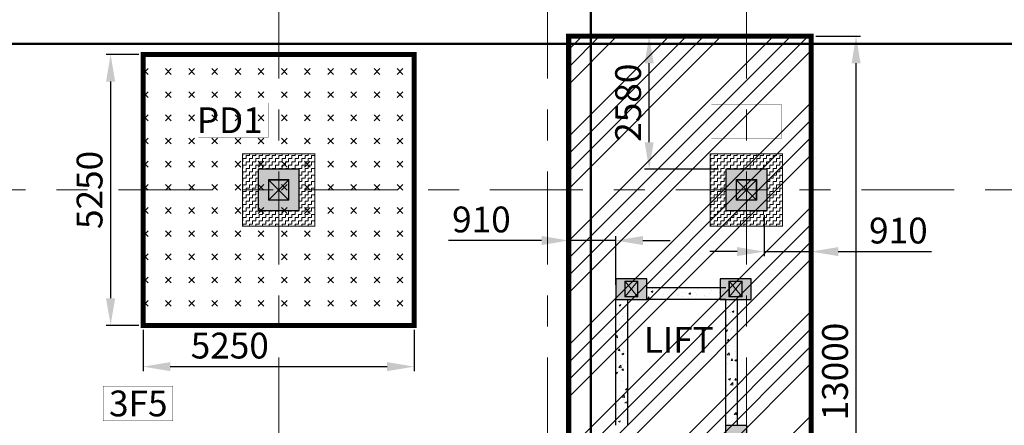
# Model space of a CAD drawing. Units: millimetres. Extents: x 7167841 to 7918016, y -15663001 to -15212063.
# Drawn here: x 7512750 to 7531833, y -15285806 to -15277948 of the extents above; entities that cross this region are included whole.
import ezdxf

# ---------------------------------------------------------------- set-up
doc = ezdxf.new("R2010")
doc.units = ezdxf.units.MM
doc.header["$LTSCALE"] = 500
doc.header["$PDMODE"] = 66
doc.linetypes.add('ACAD_ISO10W100', pattern=[18, 12, -3, 0, -3])
doc.linetypes.add('Center', pattern=[24, 12, -4, 4, -4])
for name, color, linetype in [('Ar-grid', 8, 'ACAD_ISO10W100'), ('PEDESTAL', 1, 'Continuous'), ('PEDESTAL HATCH', 1, 'Continuous')]:
    doc.layers.add(name, color=color, linetype=linetype)
for name, color, linetype, lineweight in [('COLUMN', 1, 'Continuous', 40), ('COLUMN HATCH', 8, 'Continuous', 20), ('FOOTING', 1, 'Continuous', 18), ('FOOTING DIM', 3, 'Continuous', 9), ('FOOTING MARKING', 8, 'Continuous', 0), ('LVL. HATCH', 3, 'Continuous', 9), ('MS COL.', 8, 'Continuous', 0), ('RETAINING WALL', 3, 'Continuous', 9), ('RETAINING WALL HATCH', 3, 'Continuous', 9), ('SEC. MARK', 1, 'Continuous', 18), ('TEXT', 2, 'Continuous', 18)]:
    doc.layers.add(name, color=color, linetype=linetype, lineweight=lineweight)
doc.styles.add('ARIAL', font='arial.ttf')
doc.styles.add('FOOTING DIM', font='arial.ttf', dxfattribs={"height": 500})
doc.dimstyles.new('FOOTING DIM', dxfattribs={"dimscale": 175, "dimtxt": 500, "dimasz": 3, "dimexe": 0.5, "dimexo": 0.5, "dimgap": 0.5, "dimtad": 1, "dimdec": 0, "dimdsep": 46, "dimtxsty": 'FOOTING DIM', "dimcen": 1, "dimdle": 1, "dimclrd": 3, "dimclre": 3, "dimclrt": 2, "dimadec": 0, "dimazin": 0, "dimtfac": 1, "dimtdec": 0, "dimtix": 1, "dimtmove": 0, "dimatfit": 3, "dimfxl": 1, "dimarcsym": 0})
pattern_1 = [(50, (7729723.78, -15196684.8), (364.36934, -31.87817), [38.1, -419.1]), (355, (7729723.78, -15196684.8), (-70.48565, 382.1133), [30.48, -335.28]), (100.451, (7729754.14, -15196687.46), (293.885, 350.2334), [32.38, -356.18]), (46.1842, (7729723.8, -15196583.2), (542.1581, -84.0847), [57.15, -628.65]), (96.6356, (7729768.96, -15196590.2), (474.8085, 494.8511), [48.57, -534.27]), (351.184, (7729723.8, -15196583.2), (474.8092, 494.8502), [45.72, -502.92]), (21, (7729774.58, -15196608.6), (303.22976, -204.53104), [38.1, -419.1]), (326, (7729774.58, -15196608.6), (123.60406, 368.37593), [30.48, -335.28]), (71.4514, (7729799.85, -15196625.65), (426.833, 163.8457), [32.38, -356.18]), (37.5, (7729723.78, -15196684.8), (6.17721, 169.11008), [0, -331.216, 0, -340.36, 0, -336.55]), (7.5, (7729723.78, -15196684.8), (133.63933, 200.36115), [0, -194.056, 0, -323.596, 0, -128.27]), (327.5, (7729610.5, -15196684.8), (271.18119, -11.45749), [0, -127, 0, -396.24, 0, -525.78]), (317.5, (7729559.7, -15196684.8), (296.25836, 50.85298), [0, -165.1, 0, -263.144, 0, -373.38])]

# ---------------------------------------------------------------- blocks, each defined once
blk = doc.blocks.new('*D460')
at = {"layer": 'Defpoints', "color": 0, "lineweight": 25, "ltscale": 10, "transparency": 16777216}
for p in [(7523391, -15282226), (7523391, -15283170, 0), (7524304, -15283170, 0)]:
    blk.add_point(p, dxfattribs=at)
at = {"layer": 'FOOTING DIM', "color": 3, "lineweight": -2, "ltscale": 10, "transparency": 16777216}
for p, q in [((7523391, -15283083), (7523391, -15282139)), ((7524304, -15283083), (7524304, -15282139)), ((7522866, -15282226), (7521060, -15282226)), ((7524304, -15282226), (7523391, -15282226)), ((7524829, -15282226), (7525354, -15282226))]:
    blk.add_line(p, q, dxfattribs=at)
at = {"layer": 'FOOTING DIM', "color": 3, "lineweight": 25, "ltscale": 10, "transparency": 16777216}
for points in [[(7522866, -15282139), (7522866, -15282314), (7523391, -15282226)], [(7524829, -15282139), (7524829, -15282314), (7524304, -15282226)]]:
    blk.add_solid(points, dxfattribs=at)
at = {"layer": 'FOOTING DIM', "color": 2, "lineweight": 25, "ltscale": 10, "transparency": 16777216, "insert": (7521699, -15281883), "char_height": 500, "attachment_point": 5, "style": 'FOOTING DIM'}
blk.add_mtext('910', dxfattribs=at)
blk = doc.blocks.new('*D461')
at = {"layer": 'Defpoints', "color": 0, "lineweight": 25, "ltscale": 10, "transparency": 16777216}
for p in [(7528091, -15278266, 0), (7528960, -15278266), (7528091, -15291265, 0)]:
    blk.add_point(p, dxfattribs=at)
at = {"layer": 'FOOTING DIM', "color": 3, "lineweight": -2, "ltscale": 10, "transparency": 16777216}
for p, q in [((7528179, -15278266), (7529048, -15278266)), ((7528960, -15290740), (7528960, -15278791)), ((7528179, -15291265), (7529048, -15291265))]:
    blk.add_line(p, q, dxfattribs=at)
at = {"layer": 'FOOTING DIM', "color": 3, "lineweight": 25, "ltscale": 10, "transparency": 16777216}
for points in [[(7528873, -15278791), (7529048, -15278791), (7528960, -15278266)], [(7528873, -15290740), (7529048, -15290740), (7528960, -15291265)]]:
    blk.add_solid(points, dxfattribs=at)
at = {"layer": 'FOOTING DIM', "color": 2, "lineweight": 25, "ltscale": 10, "transparency": 16777216, "insert": (7528617, -15284765), "char_height": 500, "attachment_point": 5, "rotation": 90, "style": 'FOOTING DIM'}
blk.add_mtext('13000', dxfattribs=at)
blk = doc.blocks.new('*D463')
at = {"layer": 'Defpoints', "color": 0, "lineweight": 25, "ltscale": 10, "transparency": 16777216}
for p in [(7527179, -15281646, 0), (7528091, -15281870, 0), (7528091, -15282441)]:
    blk.add_point(p, dxfattribs=at)
at = {"layer": 'FOOTING DIM', "color": 3, "lineweight": -2, "ltscale": 10, "transparency": 16777216}
for p, q in [((7527179, -15281734), (7527179, -15282528)), ((7528091, -15281958), (7528091, -15282528)), ((7526654, -15282441), (7526129, -15282441)), ((7527179, -15282441), (7528091, -15282441)), ((7528616, -15282441), (7530419, -15282441))]:
    blk.add_line(p, q, dxfattribs=at)
at = {"layer": 'FOOTING DIM', "color": 3, "lineweight": 25, "ltscale": 10, "transparency": 16777216}
for points in [[(7526654, -15282353), (7526654, -15282528), (7527179, -15282441)], [(7528616, -15282353), (7528616, -15282528), (7528091, -15282441)]]:
    blk.add_solid(points, dxfattribs=at)
at = {"layer": 'FOOTING DIM', "color": 2, "lineweight": 25, "ltscale": 10, "transparency": 16777216, "insert": (7529780, -15282098), "char_height": 500, "attachment_point": 5, "style": 'FOOTING DIM'}
blk.add_mtext('910', dxfattribs=at)
blk = doc.blocks.new('*D464')
at = {"layer": 'Defpoints', "color": 0, "lineweight": 25, "ltscale": 10, "transparency": 16777216}
for p in [(7524950, -15278266), (7526379, -15278266, 0), (7526379, -15280846, 0)]:
    blk.add_point(p, dxfattribs=at)
at = {"layer": 'FOOTING DIM', "color": 3, "lineweight": -2, "ltscale": 10, "transparency": 16777216}
for p, q in [((7526291, -15278266), (7524862, -15278266)), ((7524950, -15280321), (7524950, -15278791)), ((7526291, -15280846), (7524862, -15280846))]:
    blk.add_line(p, q, dxfattribs=at)
at = {"layer": 'FOOTING DIM', "color": 3, "lineweight": 25, "ltscale": 10, "transparency": 16777216}
for points in [[(7524862, -15278791), (7525038, -15278791), (7524950, -15278266)], [(7524862, -15280321), (7525038, -15280321), (7524950, -15280846)]]:
    blk.add_solid(points, dxfattribs=at)
at = {"layer": 'FOOTING DIM', "color": 2, "lineweight": 25, "ltscale": 10, "transparency": 16777216, "insert": (7524607, -15279556), "char_height": 500, "attachment_point": 5, "rotation": 90, "style": 'FOOTING DIM'}
blk.add_mtext('2580', dxfattribs=at)
blk = doc.blocks.new('*D465')
at = {"layer": 'Defpoints', "color": 0, "lineweight": 25, "ltscale": 10, "transparency": 16777216}
for p in [(7515144, -15278621, 0), (7514512, -15283871), (7515144, -15283871, 0)]:
    blk.add_point(p, dxfattribs=at)
at = {"layer": 'FOOTING DIM', "color": 3, "lineweight": -2, "ltscale": 10, "transparency": 16777216}
for p, q in [((7515057, -15278621), (7514424, -15278621)), ((7514512, -15279146), (7514512, -15283346)), ((7515057, -15283871), (7514424, -15283871))]:
    blk.add_line(p, q, dxfattribs=at)
at = {"layer": 'FOOTING DIM', "color": 3, "lineweight": 25, "ltscale": 10, "transparency": 16777216}
for points in [[(7514424, -15279146), (7514600, -15279146), (7514512, -15278621)], [(7514424, -15283346), (7514600, -15283346), (7514512, -15283871)]]:
    blk.add_solid(points, dxfattribs=at)
at = {"layer": 'FOOTING DIM', "color": 2, "lineweight": 25, "ltscale": 10, "transparency": 16777216, "insert": (7514169, -15281246), "char_height": 500, "attachment_point": 5, "rotation": 90, "style": 'FOOTING DIM'}
blk.add_mtext('5250', dxfattribs=at)
blk = doc.blocks.new('*D466')
at = {"layer": 'Defpoints', "color": 0, "lineweight": 25, "ltscale": 10, "transparency": 16777216}
for p in [(7515144, -15283871, 0), (7520394, -15283871, 0), (7520394, -15284670)]:
    blk.add_point(p, dxfattribs=at)
at = {"layer": 'FOOTING DIM', "color": 3, "lineweight": -2, "ltscale": 10, "transparency": 16777216}
for p, q in [((7515144, -15283959), (7515144, -15284758)), ((7520394, -15283959), (7520394, -15284758)), ((7515669, -15284670), (7519869, -15284670))]:
    blk.add_line(p, q, dxfattribs=at)
at = {"layer": 'FOOTING DIM', "color": 3, "lineweight": 25, "ltscale": 10, "transparency": 16777216}
for points in [[(7515669, -15284582), (7515669, -15284758), (7515144, -15284670)], [(7519869, -15284582), (7519869, -15284758), (7520394, -15284670)]]:
    blk.add_solid(points, dxfattribs=at)
at = {"layer": 'FOOTING DIM', "color": 2, "lineweight": 25, "ltscale": 10, "transparency": 16777216, "insert": (7516822, -15284327), "char_height": 500, "attachment_point": 5, "style": 'FOOTING DIM'}
blk.add_mtext('5250', dxfattribs=at)

msp = doc.modelspace()

# ---------------------------------------------------------------- hatches: boundary and pattern name
at = {"layer": 'COLUMN HATCH', "lineweight": 9}
for points in [[(7517369.2, -15281646.5), (7517369.2, -15280846.5), (7518169.2, -15280846.5), (7518169.2, -15281646.5)], [(7518169.2, -15280846.5), (7517369.2, -15280846.5), (7517369.2, -15281646.5), (7518169.2, -15281646.5)], [(7526434.2, -15280846.5), (7527234.2, -15280846.5), (7527234.2, -15281646.5), (7526434.2, -15281646.5)], [(7527234.2, -15280846.5), (7526434.2, -15280846.5), (7526434.2, -15281646.5), (7527234.2, -15281646.5)], [(7524304.2, -15282966.5), (7524304.2, -15283366.5), (7524904.2, -15283366.5), (7524904.2, -15282966.5)], [(7526325.8, -15282966.5), (7526325.8, -15283366.5), (7526925.8, -15283366.5), (7526925.8, -15282966.5)], [(7526434.2, -15285806.5), (7526834.2, -15285806.5), (7526834.2, -15286406.5), (7526434.2, -15286406.5)]]:
    msp.add_hatch(color=8, dxfattribs=at).paths.add_polyline_path(points)
at = {"layer": 'LVL. HATCH', "linetype": 'Continuous', "lineweight": 5, "ltscale": 0.1}
h = msp.add_hatch(dxfattribs=at)
h.set_pattern_fill('ANSI34,_O', color=8, scale=75)
h.set_pattern_definition([(45, (1610, 0), (-1010.27881, 1010.27881), []), (45, (1946.8, 0), (-1010.27881, 1010.27881), []), (45, (2283.5, 0), (-1010.27881, 1010.27881), []), (45, (2620.3, 0), (-1010.27881, 1010.27881), [])])
h.paths.add_polyline_path([(7523391, -15291264.6), (7528091.3, -15291264.6), (7528091.3, -15278266.2), (7523391, -15278266.2)])
h = msp.add_hatch(dxfattribs=at)
h.set_pattern_fill('CROSS,_O', color=8, scale=50, angle=45)
h.set_pattern_definition([(45, (0, 0), (3e-14, 449.012806), [158.75, -476.25]), (135, (112.25, -7e-15), (-449.012806, 3e-14), [158.75, -476.25])])
h.paths.add_polyline_path([(7515144, -15283871.2), (7520394, -15283871.2), (7520394, -15278621.2), (7515144, -15278621.2)])
at = {"layer": 'MS COL.'}
h = msp.add_hatch(color=6, dxfattribs=at)
h.paths.add_polyline_path([(7517579.2, -15281436.5), (7517959.2, -15281436.5), (7517959.2, -15281056.5), (7517579.2, -15281056.5)], flags=16)
h.paths.add_polyline_path([(7517569.2, -15281446.5), (7517969.2, -15281446.5), (7517969.2, -15281046.5), (7517569.2, -15281046.5)])
h = msp.add_hatch(color=6, dxfattribs=at)
h.paths.add_polyline_path([(7526644.2, -15281436.5), (7527024.2, -15281436.5), (7527024.2, -15281056.5), (7526644.2, -15281056.5)], flags=16)
h.paths.add_polyline_path([(7526634.2, -15281446.5), (7527034.2, -15281446.5), (7527034.2, -15281046.5), (7526634.2, -15281046.5)])
h = msp.add_hatch(color=6, dxfattribs=at)
h.paths.add_polyline_path([(7524485.3, -15283023.1), (7524723.1, -15283023.1), (7524723.1, -15283309.8), (7524485.3, -15283309.8)], flags=16)
h.paths.add_polyline_path([(7524475.3, -15283013.1), (7524733.1, -15283013.1), (7524733.1, -15283319.8), (7524475.3, -15283319.8)])
h = msp.add_hatch(color=6, dxfattribs=at)
h.paths.add_polyline_path([(7526506.9, -15283023.1), (7526744.7, -15283023.1), (7526744.7, -15283309.8), (7526506.9, -15283309.8)], flags=16)
h.paths.add_polyline_path([(7526496.9, -15283013.1), (7526754.7, -15283013.1), (7526754.7, -15283319.8), (7526496.9, -15283319.8)])
at = {"layer": 'PEDESTAL HATCH', "linetype": 'Continuous', "lineweight": 9, "ltscale": 0.1}
h = msp.add_hatch(dxfattribs=at)
h.set_pattern_fill('ZIGZAG', color=206, scale=20, style=0)
h.set_pattern_definition([(0, (1722, 0), (63.5, 63.5), [63.5, -63.5]), (90, (1785.5, 0), (-63.5, 63.5), [63.5, -63.5])])
h.paths.add_polyline_path([(7518469.4, -15280546.2), (7517069.4, -15280546.2), (7517069.4, -15281946.2), (7518469.4, -15281946.2)])
h.paths.add_polyline_path([(7518169.4, -15280846.2), (7517369.4, -15280846.2), (7517369.4, -15281646.2), (7518169.4, -15281646.2)], flags=16)
h = msp.add_hatch(dxfattribs=at)
h.set_pattern_fill('ZIGZAG', color=206, scale=20, style=0)
h.set_pattern_definition([(0, (0, 0), (63.5, 63.5), [63.5, -63.5]), (90, (63.5, 0), (-63.5, 63.5), [63.5, -63.5])])
h.paths.add_polyline_path([(7527534.2, -15280546.5), (7526134.2, -15280546.5), (7526134.2, -15281946.5), (7527534.2, -15281946.5)])
h.paths.add_polyline_path([(7527234.2, -15280846.5), (7526434.2, -15280846.5), (7526434.2, -15281646.5), (7527234.2, -15281646.5)], flags=16)
at = {"layer": 'RETAINING WALL HATCH', "lineweight": 9, "ltscale": 0.1}
h = msp.add_hatch(dxfattribs=at)
h.set_pattern_fill('AR-CONC', color=8, scale=2, style=0)
h.set_pattern_definition([(50, (7565474.44, -15269977.36), (364.3693, -31.8782), [38.1, -419.1]), (355, (7565474.44, -15269977.36), (-70.4857, 382.1133), [30.48, -335.28]), (100.451, (7565504.8, -15269980), (293.885, 350.2334), [32.38, -356.18]), (46.1842, (7565474.44, -15269875.76), (542.158, -84.0847), [57.15, -628.65]), (96.6356, (7565519.6, -15269882.76), (474.8085, 494.851), [48.57, -534.27]), (351.184, (7565474.44, -15269875.76), (474.809, 494.85), [45.72, -502.92]), (21, (7565525.24, -15269901.16), (303.2298, -204.531), [38.1, -419.1]), (326, (7565525.24, -15269901.16), (123.604, 368.376), [30.48, -335.28]), (71.4514, (7565550.5, -15269918.2), (426.833, 163.8457), [32.38, -356.18]), (37.5, (7565474.44, -15269977.36), (6.1772, 169.11008), [0, -331.216, 0, -340.36, 0, -336.55]), (7.5, (7565474.44, -15269977.36), (133.6393, 200.36115), [0, -194.056, 0, -323.596, 0, -128.27]), (327.5, (7565361.16, -15269977.36), (271.1812, -11.4575), [0, -127, 0, -396.24, 0, -525.78]), (317.5, (7565310.36, -15269977.36), (296.2584, 50.853), [0, -165.1, 0, -263.144, 0, -373.38])])
h.paths.add_polyline_path([(7526434.2, -15283136.5), (7526434.2, -15283366.5), (7524904.2, -15283366.5), (7524904.2, -15283366.5), (7524904.2, -15283366.5), (7524904.2, -15283136.5)])
h = msp.add_hatch(dxfattribs=at)
h.set_pattern_fill('AR-CONC', color=8, scale=2, style=0)
h.set_pattern_definition(pattern_1)
h.paths.add_polyline_path([(7524304.2, -15283366.5), (7524534.2, -15283366.5), (7524534.2, -15285806.5), (7524304.2, -15285806.5)])
h = msp.add_hatch(dxfattribs=at)
h.set_pattern_fill('AR-CONC', color=8, scale=2, style=0)
h.set_pattern_definition(pattern_1)
h.paths.add_polyline_path([(7526664.2, -15283366.5), (7526434.2, -15283366.5), (7526434.2, -15285806.5), (7526664.2, -15285806.5)])

# ---------------------------------------------------------------- linework, layer by layer
at = {"layer": 'Ar-grid', "linetype": 'Center', "lineweight": 9, "ltscale": 0.3}
for p, q in [((7517771.9, -15248490.1, 0), (7517771.9, -15296928, 0)), ((7522976.6, -15248490.1, 0), (7522976.6, -15296928, 0)), ((7526836.6, -15248490.1, 0), (7526836.6, -15296928, 0)), ((7482264.7, -15281246.6, 0), (7592486.1, -15281246.6, 0))]:
    msp.add_line(p, q, dxfattribs=at)
at = {"layer": 'COLUMN', "color": 5, "lineweight": 25, "elevation": 0}
for points in [[(7518169.2, -15280846.5), (7517369.2, -15280846.5), (7517369.2, -15281646.5), (7518169.2, -15281646.5)], [(7527234.2, -15280846.5), (7526434.2, -15280846.5), (7526434.2, -15281646.5), (7527234.2, -15281646.5)], [(7524304.2, -15282966.5), (7524304.2, -15283366.5), (7524904.2, -15283366.5), (7524904.2, -15282966.5)], [(7526325.8, -15282966.5), (7526325.8, -15283366.5), (7526925.8, -15283366.5), (7526925.8, -15282966.5)], [(7526434.2, -15285806.5), (7526834.2, -15285806.5), (7526834.2, -15286406.5), (7526434.2, -15286406.5)]]:
    msp.add_lwpolyline(points, close=True, dxfattribs=at)
at = {"layer": 'FOOTING', "color": 2, "lineweight": 25, "ltscale": 0.1, "const_width": 100, "elevation": 0}
for points in [[(7523391, -15291264.6), (7528091.3, -15291264.6), (7528091.3, -15278266.2), (7528091.3, -15278266.2), (7528091.3, -15278266.2), (7523391, -15278266.2)], [(7515144, -15283871.2), (7520394, -15283871.2), (7520394, -15278621.2), (7515144, -15278621.2)]]:
    msp.add_lwpolyline(points, close=True, dxfattribs=at)
at = {"layer": 'FOOTING MARKING', "color": 255, "const_width": 5}
for points in [[(7517565.3, -15280231.8), (7517565.3, -15279562.2), (7516211.9, -15279562.2), (7516211.9, -15280231.8)], [(7527509, -15280255.7), (7527509, -15279586.1), (7526155.6, -15279586.1), (7526155.6, -15280255.7)], [(7515719.5, -15285718.9), (7515719.5, -15285049.3), (7514366, -15285049.3), (7514366, -15285718.9)]]:
    msp.add_lwpolyline(points, close=True, dxfattribs=at)
at = {"layer": 'MS COL.', "color": 6}
for p, q in [((7517579.2, -15281436.5, 0), (7517959.2, -15281056.5, 0)), ((7517579.2, -15281056.5, 0), (7517959.2, -15281436.5, 0)), ((7526644.2, -15281436.5, 0), (7527024.2, -15281056.5, 0)), ((7526644.2, -15281056.5, 0), (7527024.2, -15281436.5, 0)), ((7524723.1, -15283309.8, 0), (7524485.3, -15283023.1, 0)), ((7524485.3, -15283309.8, 0), (7524723.1, -15283023.1, 0)), ((7526744.7, -15283309.8, 0), (7526506.9, -15283023.1, 0)), ((7526506.9, -15283309.8, 0), (7526744.7, -15283023.1, 0))]:
    msp.add_line(p, q, dxfattribs=at)
at = {"layer": 'MS COL.', "color": 6, "elevation": 0}
for points in [[(7517569.2, -15281446.5), (7517969.2, -15281446.5), (7517969.2, -15281046.5), (7517569.2, -15281046.5)], [(7517579.2, -15281436.5), (7517959.2, -15281436.5), (7517959.2, -15281056.5), (7517579.2, -15281056.5)], [(7526634.2, -15281446.5), (7527034.2, -15281446.5), (7527034.2, -15281046.5), (7526634.2, -15281046.5)], [(7526644.2, -15281436.5), (7527024.2, -15281436.5), (7527024.2, -15281056.5), (7526644.2, -15281056.5)], [(7524475.3, -15283013.1), (7524733.1, -15283013.1), (7524733.1, -15283319.8), (7524475.3, -15283319.8)], [(7524485.3, -15283023.1), (7524723.1, -15283023.1), (7524723.1, -15283309.8), (7524485.3, -15283309.8)], [(7526496.9, -15283013.1), (7526754.7, -15283013.1), (7526754.7, -15283319.8), (7526496.9, -15283319.8)], [(7526506.9, -15283023.1), (7526744.7, -15283023.1), (7526744.7, -15283309.8), (7526506.9, -15283309.8)]]:
    msp.add_lwpolyline(points, close=True, dxfattribs=at)
at = {"layer": 'PEDESTAL', "color": 6, "const_width": 20, "elevation": 0}
for points in [[(7518469.4, -15280546.2), (7517069.4, -15280546.2), (7517069.4, -15281946.2), (7518469.4, -15281946.2)], [(7527534.2, -15280546.5), (7526134.2, -15280546.5), (7526134.2, -15281946.5), (7527534.2, -15281946.5)]]:
    msp.add_lwpolyline(points, close=True, dxfattribs=at)
at = {"layer": 'RETAINING WALL', "color": 5, "lineweight": 25, "ltscale": 0.1}
for p, q in [((7524904.2, -15283136.5, 0), (7526434.2, -15283136.5, 0)), ((7524304.2, -15285806.5, 0), (7524304.2, -15283366.5, 0)), ((7524534.2, -15285806.5, 0), (7524534.2, -15283366.5, 0)), ((7526434.2, -15283366.5, 0), (7524904.2, -15283366.5, 0)), ((7526434.2, -15285806.5, 0), (7526434.2, -15283366.5, 0)), ((7526664.2, -15285806.5, 0), (7526664.2, -15283366.5, 0))]:
    msp.add_line(p, q, dxfattribs=at)
at = {"layer": 'SEC. MARK', "color": 7, "linetype": 'Center', "ltscale": 0.3, "const_width": 50}
for points, elevation in [([(7523819.8, -15260785), (7523819.8, -15297515.7)], 0), ([(7481500.5, -15278415.8), (7592233.9, -15278415.8)], 5152.1)]:
    msp.add_lwpolyline(points, dxfattribs=dict(at, elevation=elevation))

# ---------------------------------------------------------------- texts
at = {"layer": 'FOOTING MARKING', "color": 255, "insert": (7517461.2, -15279646), "char_height": 500, "width": 577.443, "attachment_point": 3, "style": 'ARIAL'}
msp.add_mtext('{\\fArial|b1|i0|c0|p34;PD1}', dxfattribs=at)
at = {"layer": 'FOOTING MARKING', "color": 6, "insert": (7515615.3, -15285133.1), "char_height": 500, "width": 577.443, "attachment_point": 3, "style": 'ARIAL'}
msp.add_mtext('{\\fArial|b1|i0|c0|p34;3F5}', dxfattribs=at)
at = {"layer": 'TEXT', "color": 255, "insert": (7524845.7, -15283900.7), "char_height": 500, "width": 1464.754, "attachment_point": 1, "style": 'ARIAL'}
msp.add_mtext('{\\fArial|b1|i0|c0|p34;LIFT}', dxfattribs=at)

# ---------------------------------------------------------------- dimensions: what is measured, and where the dimension line sits
at = {"layer": 'FOOTING DIM', "color": 5, "lineweight": 25, "ltscale": 10}
for base, p1, p2, picture, middle in [((7524950, -15278266.2), (7526378.8, -15280846.2, 0), (7526378.8, -15278266.2, 0), '*D464', (7524607.2, -15279556.2)), ((7514512, -15283871.2), (7515144, -15278621.2, 0), (7515144, -15283871.2, 0), '*D465', (7514169.2, -15281246.2))]:
    dim = msp.add_linear_dim(base=base, p1=p1, p2=p2, angle=90, dimstyle='FOOTING DIM', dxfattribs=at)
    dim.commit()
    dim.dimension.update_dxf_attribs({"geometry": picture, "text_midpoint": middle})
dim = msp.add_linear_dim(base=(7528960, -15278266.2), p1=(7528091.3, -15291264.6, 0), p2=(7528091.3, -15278266.2, 0), angle=90, dimstyle='FOOTING DIM', override={"dimrnd": 5}, dxfattribs=at)
dim.commit()
dim.dimension.update_dxf_attribs({"geometry": '*D461', "text_midpoint": (7528617, -15284765.4)})
for base, p1, p2, picture, middle in [((7523391, -15282226.3), (7524303.8, -15283170, 0), (7523391, -15283170, 0), '*D460', (7521699.2, -15282226.3)), ((7528091.288107, -15282440.5896942), (7527178.788107, -15281646.1793884, 0.0005011), (7528091.288107, -15281870, 0.0005011), '*D463', (7529780.2887891, -15282440.5896942))]:
    dim = msp.add_linear_dim(base=base, p1=p1, p2=p2, dimstyle='FOOTING DIM', override={"dimrnd": 10}, dxfattribs=at)
    dim.commit()
    dim.dimension.update_dxf_attribs({"geometry": picture, "text_midpoint": middle, "dimtype": 160})
dim = msp.add_linear_dim(base=(7520394, -15284670), p1=(7515144, -15283871.2, 0), p2=(7520394, -15283871.2, 0), dimstyle='FOOTING DIM', dxfattribs=at)
dim.commit()
dim.dimension.update_dxf_attribs({"geometry": '*D466', "text_midpoint": (7516822, -15284670), "dimtype": 160})

doc.saveas('drawing.dxf')
